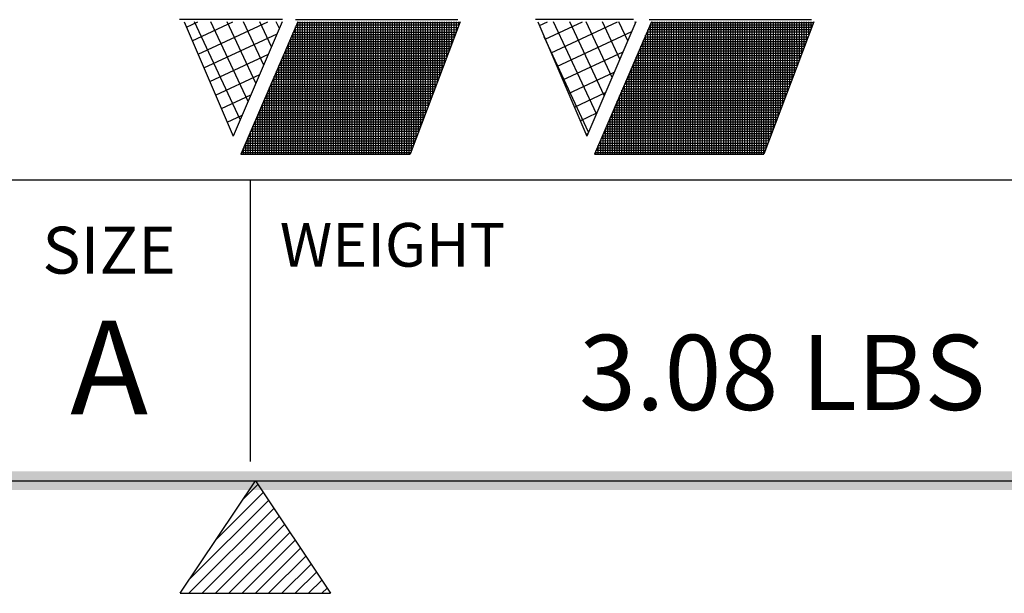
# Model space of a CAD drawing. Extents: x 21.8 to 42, y -15.1 to 11.
# Drawn here: x 31.2 to 34.3, y -15.1 to -13.3 of the extents above; entities that cross this region are included whole.
import ezdxf
from ezdxf.enums import TextEntityAlignment as Align

# ---------------------------------------------------------------- set-up
doc = ezdxf.new("R2010")
doc.units = 0
doc.header["$LTSCALE"] = 0.8
doc.header["$MEASUREMENT"] = 0
doc.layers.get('0').update_dxf_attribs({"linetype": 'CONTINUOUS'})
doc.layers.add('DIM', color=1, linetype='CONTINUOUS')
doc.styles.add('Bavw$0$STANDARD', font='txt')

# ---------------------------------------------------------------- blocks, each defined once
blk = doc.blocks.new('*X11')
at = {"color": 0}
for p, q in [((3.7478, 5.4715), (3.7956, 5.4938)), ((3.7724, 5.414), (3.9434, 5.4938)), ((3.9756, 5.08), (3.7826, 5.4938)), ((3.797, 5.3566), (4.0913, 5.4938)), ((4.0086, 5.1571), (3.8516, 5.4938)), ((4.0416, 5.2341), (3.9205, 5.4938)), ((4.0747, 5.3112), (3.9895, 5.4938)), ((4.1077, 5.3882), (4.0585, 5.4938)), ((4.1407, 5.4653), (4.1274, 5.4938)), ((3.8216, 5.2991), (4.1314, 5.4435)), ((3.8463, 5.2416), (4.0944, 5.3573)), ((3.8709, 5.1841), (4.0575, 5.2711)), ((3.8955, 5.1267), (4.0206, 5.185)), ((3.9202, 5.0692), (3.9836, 5.0988)), ((3.9448, 5.0117), (3.9467, 5.0126))]:
    blk.add_line(p, q, dxfattribs=at)
blk = doc.blocks.new('*X13')
at = {"color": 0}
for p, q in [((5.2401, 5.4778), (5.2744, 5.4938)), ((5.2647, 5.4203), (5.4223, 5.4938)), ((5.2893, 5.3628), (5.5702, 5.4938)), ((5.4812, 5.1047), (5.2998, 5.4938)), ((5.314, 5.3053), (5.6304, 5.4529)), ((5.5142, 5.1818), (5.3687, 5.4938)), ((5.5472, 5.2589), (5.4377, 5.4938)), ((5.5803, 5.3359), (5.5067, 5.4938)), ((5.6133, 5.413), (5.5756, 5.4938)), ((5.6463, 5.4901), (5.6446, 5.4938)), ((5.4482, 5.0277), (5.2604, 5.4304)), ((5.3386, 5.2479), (5.5935, 5.3667)), ((5.3632, 5.1904), (5.5565, 5.2805)), ((5.3879, 5.1329), (5.5196, 5.1943)), ((5.4125, 5.0754), (5.4826, 5.1082)), ((5.4371, 5.018), (5.4457, 5.022))]:
    blk.add_line(p, q, dxfattribs=at)
blk = doc.blocks.new('*X21')
at = {"color": 0}
for p, q in [((4.204, 5.4607), (4.8923, 5.4609)), ((4.2083, 5.4707), (4.8961, 5.4709)), ((4.2091, 4.9338), (4.209, 5.4724)), ((4.2126, 5.4807), (4.8999, 5.4809)), ((4.2169, 5.4907), (4.9037, 5.4909)), ((4.2191, 4.9338), (4.219, 5.4938)), ((4.2291, 4.9338), (4.229, 5.4938)), ((4.2391, 4.9338), (4.239, 5.4938)), ((4.2491, 4.9338), (4.249, 5.4938)), ((4.2591, 4.9338), (4.259, 5.4938)), ((4.2691, 4.9338), (4.269, 5.4938)), ((4.2791, 4.9338), (4.279, 5.4938)), ((4.2891, 4.9338), (4.289, 5.4938)), ((4.2991, 4.9338), (4.299, 5.4938)), ((4.3091, 4.9338), (4.309, 5.4938)), ((4.3191, 4.9338), (4.319, 5.4938)), ((4.3291, 4.9338), (4.329, 5.4938)), ((4.3391, 4.9338), (4.339, 5.4938)), ((4.3491, 4.9338), (4.349, 5.4938)), ((4.3591, 4.9338), (4.359, 5.4938)), ((4.3691, 4.9338), (4.369, 5.4938)), ((4.3791, 4.9338), (4.379, 5.4938)), ((4.3891, 4.9338), (4.389, 5.4938)), ((4.3991, 4.9338), (4.399, 5.4938)), ((4.4091, 4.9338), (4.409, 5.4938)), ((4.4191, 4.9338), (4.419, 5.4938)), ((4.4291, 4.9338), (4.429, 5.4938)), ((4.4391, 4.9338), (4.439, 5.4938)), ((4.4491, 4.9338), (4.449, 5.4938)), ((4.4591, 4.9338), (4.459, 5.4938)), ((4.4691, 4.9338), (4.469, 5.4938)), ((4.4791, 4.9338), (4.479, 5.4938)), ((4.4891, 4.9338), (4.489, 5.4938)), ((4.4991, 4.9338), (4.499, 5.4938)), ((4.5091, 4.9338), (4.509, 5.4938)), ((4.5191, 4.9338), (4.519, 5.4938)), ((4.5291, 4.9338), (4.529, 5.4938)), ((4.5391, 4.9338), (4.539, 5.4938)), ((4.5491, 4.9338), (4.549, 5.4938)), ((4.5591, 4.9338), (4.559, 5.4938)), ((4.5691, 4.9338), (4.569, 5.4938)), ((4.5791, 4.9338), (4.579, 5.4938)), ((4.5891, 4.9338), (4.589, 5.4938)), ((4.5991, 4.9338), (4.599, 5.4938)), ((4.6091, 4.9338), (4.609, 5.4938)), ((4.6191, 4.9338), (4.619, 5.4938)), ((4.6291, 4.9338), (4.629, 5.4938)), ((4.6391, 4.9338), (4.639, 5.4938)), ((4.6491, 4.9338), (4.649, 5.4938)), ((4.6591, 4.9338), (4.659, 5.4938)), ((4.6691, 4.9338), (4.669, 5.4938)), ((4.6791, 4.9338), (4.679, 5.4938)), ((4.6891, 4.9338), (4.689, 5.4938)), ((4.6991, 4.9481), (4.699, 5.4938)), ((4.7091, 4.9747), (4.709, 5.4938)), ((4.7191, 5.0012), (4.719, 5.4938)), ((4.7291, 5.0277), (4.729, 5.4938)), ((4.7391, 5.0542), (4.739, 5.4938)), ((4.7491, 5.0808), (4.749, 5.4938)), ((4.7591, 5.1073), (4.759, 5.4938)), ((4.7691, 5.1338), (4.769, 5.4938)), ((4.7791, 5.1603), (4.779, 5.4938)), ((4.7891, 5.1869), (4.789, 5.4938)), ((4.7991, 5.2134), (4.799, 5.4938)), ((4.8091, 5.2399), (4.809, 5.4938)), ((4.8191, 5.2664), (4.819, 5.4938)), ((4.8291, 5.293), (4.829, 5.4938)), ((4.8391, 5.3195), (4.839, 5.4938)), ((4.8491, 5.346), (4.849, 5.4938)), ((4.8591, 5.3725), (4.859, 5.4938)), ((4.8691, 5.3991), (4.869, 5.4938)), ((4.8791, 5.4256), (4.879, 5.4938)), ((4.889, 5.4521), (4.889, 5.4938)), ((4.899, 5.4786), (4.899, 5.4938)), ((4.1869, 5.4207), (4.8773, 5.4209)), ((4.1891, 4.9338), (4.1891, 5.4258)), ((4.1912, 5.4307), (4.881, 5.4309)), ((4.1955, 5.4407), (4.8848, 5.4409)), ((4.1991, 4.9338), (4.199, 5.4491)), ((4.1997, 5.4507), (4.8886, 5.4509)), ((4.1655, 5.3707), (4.8584, 5.3708)), ((4.1691, 4.9338), (4.1691, 5.3791)), ((4.1697, 5.3807), (4.8622, 5.3808)), ((4.174, 5.3907), (4.866, 5.3908)), ((4.1783, 5.4007), (4.8697, 5.4009)), ((4.1791, 4.9338), (4.1791, 5.4025)), ((4.1826, 5.4107), (4.8735, 5.4109)), ((4.1483, 5.3307), (4.8434, 5.3308)), ((4.1491, 4.9338), (4.1491, 5.3325)), ((4.1526, 5.3407), (4.8471, 5.3408)), ((4.1569, 5.3507), (4.8509, 5.3508)), ((4.1591, 4.9338), (4.1591, 5.3558)), ((4.1612, 5.3607), (4.8547, 5.3608)), ((4.1312, 5.2907), (4.8283, 5.2908)), ((4.1355, 5.3007), (4.832, 5.3008)), ((4.1391, 4.9338), (4.1391, 5.3092)), ((4.1397, 5.3107), (4.8358, 5.3108)), ((4.144, 5.3207), (4.8396, 5.3208)), ((4.114, 5.2507), (4.8132, 5.2508)), ((4.1183, 5.2607), (4.817, 5.2608)), ((4.1191, 4.9338), (4.1191, 5.2625)), ((4.1226, 5.2707), (4.8207, 5.2708)), ((4.1269, 5.2807), (4.8245, 5.2808)), ((4.1291, 4.9338), (4.1291, 5.2858)), ((4.0969, 5.2107), (4.7981, 5.2108)), ((4.0991, 4.9338), (4.0991, 5.2159)), ((4.1012, 5.2207), (4.8019, 5.2208)), ((4.1054, 5.2307), (4.8057, 5.2308)), ((4.1091, 4.9338), (4.1091, 5.2392)), ((4.1097, 5.2407), (4.8094, 5.2408)), ((4.0791, 4.9338), (4.0791, 5.1692)), ((4.0797, 5.1707), (4.7831, 5.1708)), ((4.084, 5.1807), (4.7868, 5.1808)), ((4.0883, 5.1907), (4.7906, 5.1908)), ((4.0891, 4.9338), (4.0891, 5.1926)), ((4.0926, 5.2007), (4.7944, 5.2008)), ((4.0583, 5.1207), (4.7642, 5.1208)), ((4.0591, 4.9338), (4.0591, 5.1226)), ((4.0626, 5.1307), (4.768, 5.1308)), ((4.0669, 5.1407), (4.7717, 5.1408)), ((4.0691, 4.9338), (4.0691, 5.1459)), ((4.0712, 5.1507), (4.7755, 5.1508)), ((4.0754, 5.1607), (4.7793, 5.1608)), ((4.0412, 5.0807), (4.7491, 5.0808)), ((4.0454, 5.0907), (4.7529, 5.0908)), ((4.0491, 4.9338), (4.0491, 5.0993)), ((4.0497, 5.1007), (4.7567, 5.1008)), ((4.054, 5.1107), (4.7604, 5.1108)), ((4.024, 5.0407), (4.7341, 5.0408)), ((4.0283, 5.0507), (4.7378, 5.0508)), ((4.0291, 4.9338), (4.0291, 5.0526)), ((4.0326, 5.0607), (4.7416, 5.0608)), ((4.0369, 5.0707), (4.7454, 5.0708)), ((4.0391, 4.9338), (4.0391, 5.0759)), ((4.0069, 5.0007), (4.719, 5.0008)), ((4.0091, 4.9338), (4.0091, 5.006)), ((4.0112, 5.0107), (4.7228, 5.0108)), ((4.0154, 5.0207), (4.7265, 5.0208)), ((4.0191, 4.9338), (4.0191, 5.0293)), ((4.0197, 5.0307), (4.7303, 5.0308)), ((3.9891, 4.9338), (3.9891, 4.9593)), ((3.9897, 4.9607), (4.7039, 4.9608)), ((3.994, 4.9707), (4.7077, 4.9708)), ((3.9983, 4.9807), (4.7115, 4.9808)), ((3.9991, 4.9338), (3.9991, 4.9826)), ((4.0026, 4.9907), (4.7152, 4.9908)), ((3.9791, 4.9338), (3.9791, 4.936)), ((3.9812, 4.9407), (4.6964, 4.9408)), ((3.9854, 4.9507), (4.7001, 4.9508))]:
    blk.add_line(p, q, dxfattribs=at)
blk = doc.blocks.new('*X23')
at = {"color": 0}
for p, q in [((5.6991, 4.9338), (5.699, 5.4608)), ((5.6991, 5.461), (6.3874, 5.4611)), ((5.7034, 5.471), (6.3912, 5.4711)), ((5.7077, 5.481), (6.395, 5.4811)), ((5.7091, 4.9338), (5.709, 5.4841)), ((5.712, 5.491), (6.3988, 5.4911)), ((5.7191, 4.9338), (5.719, 5.4938)), ((5.7291, 4.9338), (5.729, 5.4938)), ((5.7391, 4.9338), (5.739, 5.4938)), ((5.7491, 4.9338), (5.749, 5.4938)), ((5.7591, 4.9338), (5.759, 5.4938)), ((5.7691, 4.9338), (5.769, 5.4938)), ((5.7791, 4.9338), (5.779, 5.4938)), ((5.7891, 4.9338), (5.789, 5.4938)), ((5.7991, 4.9338), (5.799, 5.4938)), ((5.8091, 4.9338), (5.809, 5.4938)), ((5.8191, 4.9338), (5.819, 5.4938)), ((5.8291, 4.9338), (5.829, 5.4938)), ((5.8391, 4.9338), (5.839, 5.4938)), ((5.8491, 4.9338), (5.849, 5.4938)), ((5.8591, 4.9338), (5.859, 5.4938)), ((5.8691, 4.9338), (5.869, 5.4938)), ((5.8791, 4.9338), (5.879, 5.4938)), ((5.8891, 4.9338), (5.889, 5.4938)), ((5.8991, 4.9338), (5.899, 5.4938)), ((5.9091, 4.9338), (5.909, 5.4938)), ((5.9191, 4.9338), (5.919, 5.4938)), ((5.9291, 4.9338), (5.929, 5.4938)), ((5.9391, 4.9338), (5.939, 5.4938)), ((5.9491, 4.9338), (5.949, 5.4938)), ((5.9591, 4.9338), (5.959, 5.4938)), ((5.9691, 4.9338), (5.969, 5.4938)), ((5.9791, 4.9338), (5.979, 5.4938)), ((5.9891, 4.9338), (5.989, 5.4938)), ((5.9991, 4.9338), (5.999, 5.4938)), ((6.0091, 4.9338), (6.009, 5.4938)), ((6.0191, 4.9338), (6.019, 5.4938)), ((6.0291, 4.9338), (6.029, 5.4938)), ((6.0391, 4.9338), (6.039, 5.4938)), ((6.0491, 4.9338), (6.049, 5.4938)), ((6.0591, 4.9338), (6.059, 5.4938)), ((6.0691, 4.9338), (6.069, 5.4938)), ((6.0791, 4.9338), (6.079, 5.4938)), ((6.0891, 4.9338), (6.089, 5.4938)), ((6.0991, 4.9338), (6.099, 5.4938)), ((6.1091, 4.9338), (6.109, 5.4938)), ((6.1191, 4.9338), (6.119, 5.4938)), ((6.1291, 4.9338), (6.129, 5.4938)), ((6.1391, 4.9338), (6.139, 5.4938)), ((6.1491, 4.9338), (6.149, 5.4938)), ((6.1591, 4.9338), (6.159, 5.4938)), ((6.1691, 4.9338), (6.169, 5.4938)), ((6.1791, 4.9338), (6.179, 5.4938)), ((6.1891, 4.9349), (6.189, 5.4938)), ((6.1991, 4.9614), (6.199, 5.4938)), ((6.2091, 4.9879), (6.209, 5.4938)), ((6.2191, 5.0145), (6.219, 5.4938)), ((6.2291, 5.041), (6.229, 5.4938)), ((6.2391, 5.0675), (6.239, 5.4938)), ((6.2491, 5.094), (6.249, 5.4938)), ((6.2591, 5.1206), (6.259, 5.4938)), ((6.2691, 5.1471), (6.269, 5.4938)), ((6.2791, 5.1736), (6.279, 5.4938)), ((6.2891, 5.2001), (6.289, 5.4938)), ((6.2991, 5.2266), (6.299, 5.4938)), ((6.3091, 5.2532), (6.309, 5.4938)), ((6.3191, 5.2797), (6.319, 5.4938)), ((6.3291, 5.3062), (6.329, 5.4938)), ((6.3391, 5.3327), (6.339, 5.4938)), ((6.3491, 5.3593), (6.349, 5.4938)), ((6.3591, 5.3858), (6.359, 5.4938)), ((6.3691, 5.4123), (6.369, 5.4938)), ((6.3791, 5.4388), (6.379, 5.4938)), ((6.389, 5.4654), (6.389, 5.4938)), ((6.399, 5.4919), (6.399, 5.4938)), ((5.6791, 4.9338), (5.6791, 5.4141)), ((5.682, 5.421), (6.3724, 5.4211)), ((5.6863, 5.431), (6.3761, 5.4311)), ((5.6891, 4.9338), (5.6891, 5.4375)), ((5.6906, 5.441), (6.3799, 5.4411)), ((5.6949, 5.451), (6.3837, 5.4511)), ((5.6606, 5.371), (6.3535, 5.3711)), ((5.6649, 5.381), (6.3573, 5.3811)), ((5.6691, 5.391), (6.3611, 5.3911)), ((5.6691, 4.9338), (5.6691, 5.3908)), ((5.6734, 5.401), (6.3648, 5.4011)), ((5.6777, 5.411), (6.3686, 5.4111)), ((5.6434, 5.331), (6.3385, 5.3311)), ((5.6477, 5.341), (6.3422, 5.3411)), ((5.6491, 4.9338), (5.6491, 5.3442)), ((5.652, 5.351), (6.346, 5.3511)), ((5.6563, 5.361), (6.3498, 5.3611)), ((5.6591, 4.9338), (5.6591, 5.3675)), ((5.6263, 5.291), (6.3234, 5.2911)), ((5.6291, 4.9338), (5.6291, 5.2975)), ((5.6306, 5.301), (6.3271, 5.3011)), ((5.6348, 5.311), (6.3309, 5.3111)), ((5.6391, 5.321), (6.3347, 5.3211)), ((5.6391, 4.9338), (5.6391, 5.3208)), ((5.6091, 5.251), (6.3083, 5.2511)), ((5.6091, 4.9338), (5.6091, 5.2509)), ((5.6134, 5.261), (6.3121, 5.2611)), ((5.6177, 5.271), (6.3158, 5.2711)), ((5.6191, 4.9338), (5.6191, 5.2742)), ((5.622, 5.281), (6.3196, 5.2811)), ((5.5891, 4.9338), (5.5891, 5.2042)), ((5.592, 5.211), (6.2932, 5.2111)), ((5.5963, 5.221), (6.297, 5.2211)), ((5.5991, 4.9338), (5.5991, 5.2275)), ((5.6006, 5.231), (6.3008, 5.2311)), ((5.6048, 5.241), (6.3045, 5.2411)), ((5.5748, 5.171), (6.2782, 5.1711)), ((5.5791, 5.181), (6.2819, 5.1811)), ((5.5791, 4.9338), (5.5791, 5.1809)), ((5.5834, 5.191), (6.2857, 5.1911)), ((5.5877, 5.201), (6.2895, 5.2011)), ((5.5534, 5.121), (6.2593, 5.1211)), ((5.5577, 5.131), (6.2631, 5.1311)), ((5.5591, 4.9338), (5.5591, 5.1342)), ((5.562, 5.141), (6.2668, 5.1411)), ((5.5663, 5.151), (6.2706, 5.1511)), ((5.5691, 4.9338), (5.5691, 5.1576)), ((5.5706, 5.161), (6.2744, 5.1611)), ((5.5363, 5.081), (6.2442, 5.0811)), ((5.5391, 4.9338), (5.5391, 5.0876)), ((5.5406, 5.091), (6.248, 5.0911)), ((5.5448, 5.101), (6.2518, 5.1011)), ((5.5491, 5.111), (6.2555, 5.1111)), ((5.5491, 4.9338), (5.5491, 5.1109)), ((5.5191, 5.041), (6.2292, 5.0411)), ((5.5191, 4.9338), (5.5191, 5.0409)), ((5.5234, 5.051), (6.2329, 5.0511)), ((5.5277, 5.061), (6.2367, 5.0611)), ((5.5291, 4.9338), (5.5291, 5.0643)), ((5.532, 5.071), (6.2405, 5.0711)), ((5.502, 5.001), (6.2141, 5.0011)), ((5.5063, 5.011), (6.2179, 5.0111)), ((5.5091, 4.9338), (5.5091, 5.0176)), ((5.5106, 5.021), (6.2216, 5.0211)), ((5.5148, 5.031), (6.2254, 5.0311)), ((5.4848, 4.961), (6.199, 4.9611)), ((5.4891, 4.971), (6.2028, 4.9711)), ((5.4891, 4.9338), (5.4891, 4.971)), ((5.4934, 4.981), (6.2065, 4.9811)), ((5.4977, 4.991), (6.2103, 4.9911)), ((5.4991, 4.9338), (5.4991, 4.9943)), ((5.4763, 4.941), (6.1915, 4.9411)), ((5.4791, 4.9338), (5.4791, 4.9477)), ((5.4806, 4.951), (6.1952, 4.9511))]:
    blk.add_line(p, q, dxfattribs=at)
blk = doc.blocks.new('Bavw')
for p, q in [((5.5411, 1.2544), (5.404, 1.2544)), ((5.5377, 1.2544), (5.4072, 1.2544)), ((5.4102, 1.2514), (5.4754, 1.0991)), ((5.5407, 1.2514), (5.4754, 1.0991)), ((5.5612, 1.2514), (5.4857, 1.0752)), ((5.5582, 1.2544), (5.7743, 1.2544)), ((5.7773, 1.2514), (5.7108, 1.0752)), ((6.0081, 1.2544), (5.8776, 1.2544)), ((5.8806, 1.2514), (5.9459, 1.0991)), ((6.0111, 1.2514), (5.9459, 1.0991)), ((6.0317, 1.2514), (5.9561, 1.0752)), ((6.0287, 1.2544), (6.2447, 1.2544)), ((6.2477, 1.2514), (6.1813, 1.0752)), ((5.4857, 1.0752), (5.7108, 1.0752)), ((5.9561, 1.0752), (6.1813, 1.0752))]:
    blk.add_line(p, q)
at = {"color": 7}
for p, q in [((5.1228, 1.0411), (9.3728, 1.0411)), ((5.4978, 1.0411), (5.4978, 0.6661)), ((3.1299, 0.6404), (9.3799, 0.6404)), ((5.4049, 0.4904), (5.5049, 0.6404)), ((5.4877, 0.6147), (5.5083, 0.6353)), ((5.5049, 0.6404), (5.6049, 0.4904)), ((5.4524, 0.5616), (5.5154, 0.6247)), ((5.4165, 0.4904), (5.5295, 0.6034)), ((5.417, 0.5086), (5.5224, 0.6141)), ((5.4342, 0.4904), (5.5366, 0.5928)), ((5.4518, 0.4904), (5.5437, 0.5822)), ((5.4695, 0.4904), (5.5507, 0.5716)), ((5.4872, 0.4904), (5.5578, 0.561)), ((5.5049, 0.4904), (5.5649, 0.5504)), ((5.5225, 0.4904), (5.5719, 0.5398)), ((5.5402, 0.4904), (5.579, 0.5292)), ((5.5579, 0.4904), (5.5861, 0.5186)), ((5.5756, 0.4904), (5.5932, 0.508)), ((5.4049, 0.4904), (5.6049, 0.4904)), ((5.5933, 0.4904), (5.6002, 0.4974))]:
    blk.add_line(p, q, dxfattribs=at)
blk.add_trace([(1.6424, 0.6529), (1.6174, 0.6279), (9.3674, 0.6529), (9.3924, 0.6279)], dxfattribs=at)
at = {"xscale": 0.3146834454631564, "yscale": 0.3146834454631564, "zscale": 0.3146834454631564}
for name in ['*X11', '*X21', '*X13', '*X23']:
    blk.add_blockref(name, (4.2338, -0.4774), dxfattribs=at)
at = {"style": 'Bavw$0$STANDARD'}
blk.add_text('WEIGHT', height=0.05822, dxfattribs=at).set_placement((5.5374, 0.9254))
at = {"color": 7, "style": 'Bavw$0$STANDARD'}
for s, height, p in [('SIZE', 0.0625, (5.3103, 0.9161)), ('A', 0.125, (5.3103, 0.7286))]:
    blk.add_text(s, height=height, dxfattribs=at).set_placement(p, align=Align.CENTER)

msp = doc.modelspace()

# ---------------------------------------------------------------- block references
at = {"xscale": 2.418917189884175, "yscale": 2.418917189884175, "zscale": 2.418917189884175}
msp.add_blockref('Bavw', (18.6, -16.3244), dxfattribs=at)

# ---------------------------------------------------------------- texts
at = {"layer": 'DIM', "color": 7}
msp.add_text('3.08 LBS', height=0.24192, dxfattribs=at).set_placement((32.9574, -14.5475))

doc.saveas('drawing.dxf')
